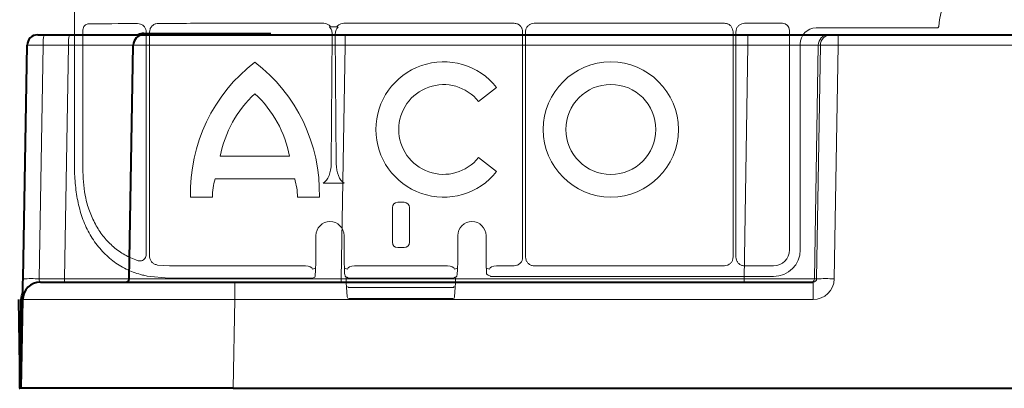
# Model space of a CAD drawing. Units: inches. Extents: x 10218 to 146133, y 1405 to 11083.
# Drawn here: x 14932 to 15071, y 3446 to 3498 of the extents above; entities that cross this region are included whole.
import ezdxf

# ---------------------------------------------------------------- set-up
doc = ezdxf.new("R2010")
doc.units = ezdxf.units.IN
doc.header["$MEASUREMENT"] = 0
doc.layers.get('0').update_dxf_attribs({"lineweight": 0})

msp = doc.modelspace()

# ---------------------------------------------------------------- linework, layer by layer
for p, q in [((14939.44717, 4026.61237), (14939.44717, 3476.30298)), ((14960.53887, 3497.30531), (14974.72026, 3497.30531)), ((14975.69547, 3496.80971), (14976.5742, 3496.80971)), ((14977.54942, 3497.30531), (15001.65213, 3497.30531)), ((15004.48135, 3497.30531), (15031.41612, 3497.30531)), ((15034.24604, 3497.30531), (15039.61296, 3497.30531)), ((15044.38607, 3496.64523), (15061.47757, 3496.64523)), ((14940.63093, 3476.30334), (14940.63093, 3496.21242)), ((14949.60971, 3496.07236), (14949.60971, 3464.62353)), ((14950.08287, 3464.36544), (14950.08287, 3496.07039)), ((14975.92095, 3495.83408), (14975.7819, 3477.43496)), ((14976.48777, 3477.43496), (14976.34867, 3495.83408)), ((15002.85934, 3496.0981), (15002.85934, 3464.21592)), ((15003.27414, 3464.21592), (15003.27414, 3496.0981)), ((15032.62355, 3496.09786), (15032.62355, 3464.2161)), ((15033.03828, 3464.21778), (15033.03828, 3496.09756)), ((15040.61709, 3496.30119), (15040.61709, 3465.26722)), ((15042.12681, 3465.26362), (15042.12681, 3494.38595)), ((14999.17377, 3488.22076), (14996.6176, 3486.25938)), ((14960.07781, 3478.49505), (14969.8829, 3478.49505)), ((14996.6176, 3478.3101), (14999.17377, 3476.34871)), ((14970.61025, 3475.28766), (14959.35051, 3475.28766)), ((14974.6531, 3474.69156), (14977.61652, 3474.69156)), ((14958.97073, 3472.72371), (14955.86576, 3472.72371)), ((14974.09483, 3472.72371), (14970.99003, 3472.72371)), ((14985.18476, 3471.98282), (14986.103, 3471.98282)), ((14984.43241, 3466.32234), (14984.43241, 3471.22877)), ((14986.85534, 3471.22877), (14986.85534, 3466.32234)), ((14973.60833, 3465.4056), (14973.60833, 3467.26907)), ((14973.60848, 3465.4056), (14973.60848, 3467.26907)), ((14977.5953, 3467.26907), (14977.5953, 3465.4056)), ((14977.59545, 3467.26907), (14977.59545, 3465.4056)), ((14993.69231, 3465.4056), (14993.69231, 3467.26907)), ((14993.69246, 3465.4056), (14993.69246, 3467.26907)), ((14997.67928, 3467.26907), (14997.67928, 3465.4056)), ((14997.67943, 3467.26907), (14997.67943, 3465.4056)), ((14973.60833, 3465.4056), (14973.60848, 3465.4056)), ((14977.59545, 3465.4056), (14977.5953, 3465.4056)), ((14986.103, 3465.56829), (14985.18476, 3465.56829)), ((14997.67943, 3465.4056), (14997.67928, 3465.4056)), ((14952.88707, 3463.02068), (14951.20479, 3463.11351)), ((14972.10429, 3463.00793), (14960.53887, 3463.00793)), ((14992.18833, 3463.00793), (14979.09943, 3463.00793)), ((15001.65141, 3463.00793), (14999.18341, 3463.00793)), ((15031.41541, 3463.00793), (15004.48207, 3463.00793)), ((15038.35784, 3463.00793), (15034.24813, 3463.00793)), ((14973.56749, 3462.67812), (14973.12521, 3462.51239)), ((14978.07854, 3462.51239), (14977.63627, 3462.67816)), ((14993.65149, 3462.67817), (14993.20922, 3462.51239)), ((14998.16255, 3462.51239), (14997.72027, 3462.67817)), ((14997.972, 3461.65615), (14998.32533, 3461.52369)), ((14952.79376, 3461.26058), (14949.73816, 3461.55273)), ((14972.12165, 3461.24718), (14960.53887, 3461.24718)), ((14973.12521, 3461.25668), (14973.47853, 3461.38914)), ((14977.83233, 3461.44685), (14978.02521, 3461.37455)), ((14977.91089, 3461.26298), (14977.91089, 3460.64587)), ((14977.91089, 3460.64587), (14977.91103, 3460.64587)), ((14977.91103, 3461.26417), (14977.91103, 3460.64587)), ((14977.91151, 3460.62839), (14977.91103, 3460.64587)), ((14977.91151, 3460.62839), (14978.05298, 3458.6029)), ((14978.07561, 3461.33977), (14978.12274, 3461.31852)), ((14978.1222, 3461.31733), (14978.24131, 3461.27267)), ((14992.20563, 3461.24718), (14979.08213, 3461.24718)), ((14993.04645, 3461.27267), (14993.16559, 3461.31733)), ((14993.23481, 3458.6029), (14993.37625, 3460.62839)), ((14993.26255, 3461.37455), (14993.44747, 3461.42907)), ((14993.37672, 3460.64587), (14993.37625, 3460.62839)), ((14993.37672, 3460.64587), (14993.37672, 3461.26417)), ((14993.37672, 3460.64587), (14993.37687, 3460.64587)), ((14993.37687, 3460.64587), (14993.37687, 3461.26381)), ((14999.16611, 3461.49821), (15038.36137, 3461.49821)), ((14992.93293, 3459.9151), (14978.35483, 3459.9151)), ((14978.30341, 3458.36935), (14992.98435, 3458.36935))]:
    msp.add_line(p, q)
at = {"color": 7, "linetype": 'Continuous', "lineweight": 40}
for p, q in [((14934.2529, 3495.67497), (14935.16559, 3495.67497)), ((14935.16559, 3495.67497), (14938.75677, 3495.67497)), ((14938.75677, 3495.67497), (14949.25288, 3495.67497)), ((14949.25288, 3495.87497), (14967.23969, 3495.87497)), ((14949.25288, 3495.67497), (14977.74855, 3495.67497)), ((14977.74855, 3495.67497), (15034.708, 3495.67497)), ((15034.708, 3495.67497), (15046.1625, 3495.67497)), ((15046.1625, 3495.67497), (15046.47669, 3495.67497)), ((15046.47669, 3495.67497), (15047.47274, 3495.67497)), ((15047.47274, 3495.67497), (15096.33946, 3495.67497)), ((14932.17651, 3461.16624), (14932.75313, 3494.20115)), ((14947.1765, 3461.16624), (14947.75311, 3494.20115)), ((14934.62465, 3460.67497), (14962.12048, 3460.67497)), ((14962.12048, 3460.67497), (15043.93786, 3460.67497)), ((14931.51648, 3458.2226), (14931.73541, 3445.67897)), ((14931.70614, 3445.67846), (14931.92507, 3458.22209)), ((14931.90609, 3445.67497), (14932.12504, 3458.2186)), ((14931.90609, 3445.67497), (14931.8061, 3445.67671)), ((14961.90153, 3445.67497), (14931.90609, 3445.67497)), ((14961.90153, 3445.67497), (15224.07883, 3445.67498))]:
    msp.add_line(p, q, dxfattribs=at)
at = {"color": 8, "linetype": 'Continuous', "lineweight": 0}
for p, q in [((14949.25288, 3495.77497), (14949.25288, 3495.87497)), ((14949.25288, 3495.77497), (14955.84683, 3495.77497)), ((14956.90871, 3495.77497), (14966.67204, 3495.77497)), ((14977.74855, 3495.67497), (14977.74855, 3494.20115)), ((15034.708, 3495.67497), (15034.708, 3494.20115)), ((15047.47274, 3495.67497), (15047.47274, 3494.20115)), ((14935.03488, 3494.20115), (14934.45827, 3461.16624)), ((14938.62606, 3494.20115), (14935.03488, 3494.20115)), ((14938.04945, 3461.16624), (14938.62606, 3494.20115)), ((14977.74855, 3494.20115), (14977.17194, 3461.16624)), ((15034.708, 3494.20115), (14977.74855, 3494.20115)), ((15034.17962, 3461.16625), (15034.708, 3494.20115)), ((15044.66843, 3494.20115), (15044.14005, 3461.16625)), ((15044.45424, 3461.16625), (15044.98262, 3494.20115)), ((15044.98262, 3494.20115), (15044.66843, 3494.20115)), ((15047.47274, 3494.20115), (15046.94435, 3461.16625)), ((15096.33946, 3494.20115), (15047.47274, 3494.20115)), ((14934.45827, 3461.16624), (14938.04945, 3461.16624)), ((14962.12048, 3460.67497), (14962.12048, 3458.2186)), ((14977.17194, 3461.16624), (15034.17962, 3461.16625)), ((14977.17194, 3461.16624), (14977.17194, 3460.67497)), ((15034.17962, 3461.16625), (15034.17962, 3460.67497)), ((15043.93786, 3460.67497), (15043.93786, 3458.2186)), ((15044.14005, 3461.16625), (15044.45424, 3461.16625)), ((14932.02506, 3458.22035), (14931.8061, 3445.67671)), ((14962.12048, 3458.2186), (14961.90153, 3445.67497)), ((15043.93786, 3458.2186), (14962.12048, 3458.2186))]:
    msp.add_line(p, q, dxfattribs=at)
at = {"color": 8, "linetype": 'Continuous', "lineweight": 0, "flags": 128}
for points in [[(14948.69612, 3495.67497), (14948.94416, 3495.7449), (14949.25288, 3495.77497)], [(14932.02506, 3458.22035), (14932.08266, 3458.72109), (14932.1375, 3458.93263)], [(14932.02506, 3458.22035), (14931.98679, 3458.22101), (14931.95437, 3458.22158), (14931.9327, 3458.22196), (14931.92507, 3458.22209)]]:
    msp.add_lwpolyline(points, dxfattribs=at)
at = {"color": 7, "linetype": 'Continuous', "lineweight": 40, "flags": 128}
for points in [[(14932.12504, 3458.2186), (14932.12603, 3458.27497), (14932.12895, 3458.44198), (14932.13369, 3458.71334), (14932.14006, 3459.07885), (14932.14784, 3459.52478), (14932.15675, 3460.03437), (14932.16641, 3460.58846), (14932.17651, 3461.16624)], [(14931.92507, 3458.22209), (14931.98491, 3458.74209), (14932.14284, 3459.23825)], [(14931.63545, 3445.67723), (14931.67369, 3445.67789), (14931.70614, 3445.67846), (14931.72781, 3445.67884), (14931.73541, 3445.67897)], [(14931.8061, 3445.67671), (14931.76786, 3445.67738), (14931.73541, 3445.67795), (14931.71374, 3445.67833), (14931.70614, 3445.67846)]]:
    msp.add_lwpolyline(points, dxfattribs=at)
at = {"flags": 128}
for points in [[(14978.24131, 3461.27267), (14978.28046, 3461.26154), (14978.32942, 3461.25669)], [(14993.04645, 3461.27267), (14993.0073, 3461.26154), (14992.95834, 3461.25669)], [(14998.32533, 3461.52369), (14998.36447, 3461.51255), (14998.41343, 3461.5077)]]:
    msp.add_lwpolyline(points, dxfattribs=at)
for radius in [9.56102, 6.36838]:
    msp.add_circle((15015.33639, 3482.28473), radius)
for centre, radius, start, end in [((15071.00087, 3496.39086), 9.28559, 3.038292, 176.961708), ((14979.12612, 3473.33244), 23.26832, 127.4409492, 181.4990939), ((14950.83447, 3473.33244), 23.26832, 358.5009061, 52.5590508), ((14991.66907, 3482.28473), 9.56854, 38.3432151, 321.6567849), ((14991.66907, 3482.28473), 6.34708, 38.7712479, 321.2287521), ((14975.99765, 3475.45191), 16.20806, 132.823369, 169.1781844), ((14953.9631, 3475.45191), 16.20806, 10.8218156, 47.176631), ((14967.97474, 3472.70014), 9.00404, 163.2993457, 179.8499961), ((14961.98601, 3472.70014), 9.00404, 0.1500039, 16.7006543), ((14975.60188, 3467.26906), 1.99356, 0, 180), ((14975.60188, 3467.26906), 1.99341, 90, 180), ((14975.60188, 3467.26906), 1.99341, 0, 90), ((14995.68588, 3467.26906), 1.99341, 90, 180), ((14995.68588, 3467.26906), 1.99341, 0, 90), ((14977.97546, 3461.63967), 0.25024, 179.8828404, 237.2811384), ((14993.31222, 3461.63971), 0.25032, 302.7047751, 0.1073179), ((14998.19912, 3462.0697), 0.47182, 202.7739777, 241.2253299), ((14977.66038, 3461.26447), 0.25066, 359.9323752, 46.6866628), ((14978.16195, 3460.64587), 0.25105, 180, 183.995138), ((14993.12582, 3460.64587), 0.25105, 356.004862, 0), ((14993.58168, 3461.27387), 0.20518, 130.8492325, 182.7084144), ((14978.329, 3460.14468), 0.23102, 193.0194672, 276.4188046), ((14992.95876, 3460.14468), 0.23102, 263.5811954, 346.9805328), ((14978.30341, 3458.62042), 0.25105, 183.995138, 270), ((14992.98435, 3458.62042), 0.25105, 270, 356.004862)]:
    msp.add_arc(centre, radius, start, end)
at = {"color": 7, "linetype": 'Continuous', "lineweight": 40}
for centre, radius, start, end in [((14934.2529, 3494.17497), 1.5, 90.0000016, 179.0000016), ((14949.2529, 3494.17497), 1.5, 90.0000016, 179.0000016), ((14949.2529, 3494.17497), 1.7, 90.0000016, 118.0724885), ((14934.62467, 3458.17497), 2.5, 90.0000016, 179.0000016), ((14946.67657, 3461.17497), 0.5, 270.0000016, 359.0000016)]:
    msp.add_arc(centre, radius, start, end, dxfattribs=at)
at = {"color": 8, "linetype": 'Continuous', "lineweight": 0}
for centre, radius, start, end in [((14939.33691, 3494.56231), 4.31716, 165.0646166, 184.7988036), ((14942.92809, 3494.56231), 4.31716, 165.0646166, 184.7988036), ((15046.16531, 3494.17792), 1.49705, 90.1075216, 179.1108927), ((15046.4795, 3494.17792), 1.49705, 90.1075216, 179.1108927), ((14933.31739, 3426.61981), 34.56527, 88.1085263, 91.8914769), ((14936.61532, 3461.04587), 1.43917, 345.0654056, 4.7980274), ((15043.64112, 3461.17397), 0.499, 270.1062583, 359.1133712), ((15045.6993, 3417.83097), 43.35315, 88.3543079, 91.6456953)]:
    msp.add_arc(centre, radius, start, end, dxfattribs=at)
for centre, major_axis, ratio, start_param, end_param in [((14960.53887, 3496.91749), (30.126, 0), 0.012872538, 1.986671482, 2.259062908), ((14960.53887, 3496.91749), (30.126, 0), 0.012872538, 1.570796327, 1.882363207), ((15039.61281, 3496.301), (-0.7102, -0.7102), 0.999828677, 2.356280159, 3.926905148), ((15044.38645, 3494.38558), (-1.59795, 1.59795), 0.999828677, 5.497872813, 7.068497802), ((14974.07491, 3477.47366), (0, 2.95685), 0.577350269, 3.487130081, 4.699299011), ((14978.19474, 3477.47366), (0, 2.95685), 0.577350269, 1.583886296, 2.796055226), ((14985.18568, 3471.22784), (-0.18288, 0.73262), 0.997412856, 6.039173223, 7.608752131), ((14986.10208, 3471.22784), (0.18288, 0.73262), 0.997412856, 4.957618483, 6.527197391), ((14985.18568, 3466.32328), (-0.18288, -0.73262), 0.997412856, 4.957618483, 6.527197391), ((14986.10208, 3466.32328), (0.18288, -0.73262), 0.997412856, 6.039173223, 7.608752131), ((14973.47682, 3465.40561), (0.00852, 4.02862), 0.032642039, 3.219318429, 4.712458011), ((14977.72695, 3465.40561), (0, 3.76575), 0.034920769, 1.570796327, 3.128502684), ((14993.56082, 3465.40561), (0, 3.76575), 0.034920769, 3.154682623, 4.71238898), ((14997.81095, 3465.40561), (0, 3.76575), 0.034920769, 1.570796327, 2.777242637), ((15038.35745, 3465.26758), (1.59795, -1.59795), 0.999828677, 5.497872813, 7.068497802), ((15038.36074, 3465.2643), (2.66324, -2.66324), 0.999828677, 5.497872813, 7.068497802), ((14960.53887, 3463.39574), (30.126, 0), 0.012872538, 4.455582039, 4.71238898), ((14972.1041, 3462.5058), (-0.47048, -0.17637), 0.999305311, 4.319054851, 4.353504615), ((14972.12164, 3462.51237), (1.00414, -0.02285), 0.493007565, 0.046125067, 1.582014809), ((14979.08213, 3462.51237), (1.00414, 0.02285), 0.493007565, 1.559577845, 3.095467586), ((14979.09966, 3462.5058), (-0.47048, 0.17637), 0.999305311, 5.071273345, 5.10572311), ((14992.1881, 3462.5058), (-0.47048, -0.17637), 0.999305311, 4.319054851, 4.353504615), ((14992.20564, 3462.51237), (1.00414, -0.02285), 0.493007565, 0.046125067, 1.582014809), ((14999.16613, 3462.51237), (1.00414, 0.02285), 0.493007565, 1.559577845, 3.095467586), ((14999.18366, 3462.5058), (-0.47048, 0.17637), 0.999305311, 5.071273345, 5.10572311), ((14960.53887, 3461.63828), (29.87495, 0), 0.013090717, 4.450142434, 4.71238898), ((14972.12164, 3461.25703), (1.0042, 0), 0.009818038, 4.71238898, 6.248278722), ((14979.08213, 3461.25705), (0.75315, 0), 0.013090717, 3.176499239, 4.71238898), ((14992.20564, 3461.25705), (0.75315, 0), 0.013090717, 4.71238898, 6.248278722), ((14999.16613, 3461.50807), (0.75315, 0), 0.013090717, 3.176499239, 4.71238898)]:
    msp.add_ellipse(centre, major_axis=major_axis, ratio=ratio, start_param=start_param, end_param=end_param)
at = {"color": 8, "linetype": 'Continuous', "lineweight": 0, "extrusion": (0, 0, -1)}
for centre, major_axis, ratio, start_param, end_param in [((14935.25305, 3494.17497), (2.49992, -0.02618), 0.009593616, 3.141659643, 4.624910401), ((14937.75114, 3494.17497), (-10.00198, -0.02618), 0.002397555, 1.658390022, 3.141640781), ((14977.75724, 3494.17497), (30.00411, -0.02618), 0.000872248, 3.141607117, 4.712098858), ((15034.7048, 3494.17497), (-10.00166, -0.02399), 0.002616641, 1.571123566, 3.054374325), ((15047.47301, 3494.17497), (2.49994, -0.02399), 0.010469676, 3.228926104, 4.712176862), ((14934.67703, 3461.17497), (-0.06434, -0.49923), 0.429975106, -0.055358124, 1.49798491), ((14937.17513, 3461.17497), (10.00137, -0.00873), 0.000799287, 0.000013254, 1.483264013), ((14977.18122, 3461.17497), (-30.00472, -0.00873), 0.000290738, -1.570486581, 0.000005159), ((15034.17698, 3461.17497), (10.00115, -0.008), 0.000872307, 0.087279714, 1.570530473), ((15043.93327, 3461.2186), (2.95782, -0.56817), 0.995902467, -0.173089008, 1.380254026), ((15043.93327, 3461.17497), (0.51834, -0.05478), 0.958813732, -0.09232282, 1.461020214), ((14962.12886, 3458.17497), (30.00381, -0.04363), 0.001453774, 3.141615915, 4.712107655)]:
    msp.add_ellipse(centre, major_axis=major_axis, ratio=ratio, start_param=start_param, end_param=end_param, dxfattribs=at)
for points, knots in [([(14940.63093, 3496.21242), (14940.63944, 3496.32534), (14940.65649, 3496.55156), (14940.78924, 3496.8526), (14940.9857, 3497.07959), (14941.20284, 3497.19867), (14941.3469, 3497.21189), (14941.40288, 3497.21703)], [0, 0, 0, 0, 0.213913813, 0.428558142, 0.644592396, 0.861895603, 1, 1, 1, 1]), ([(14948.36826, 3497.27221), (14948.51805, 3497.25814), (14948.8175, 3497.22999), (14949.21334, 3496.99176), (14949.48893, 3496.64638), (14949.59928, 3496.3172), (14949.60738, 3496.12705), (14949.60971, 3496.07236)], [0, 0, 0, 0, 0.244591593, 0.488982471, 0.714005938, 0.917740267, 1, 1, 1, 1]), ([(14950.08287, 3496.07039), (14950.09555, 3496.20173), (14950.12094, 3496.46473), (14950.31629, 3496.81698), (14950.60701, 3497.09293), (14950.95298, 3497.25815), (14951.19652, 3497.27793), (14951.30373, 3497.28664)], [0, 0, 0, 0, 0.200181401, 0.400857417, 0.608473823, 0.827641577, 1, 1, 1, 1]), ([(14974.72026, 3497.30531), (14974.85565, 3497.29173), (14975.12645, 3497.26456), (14975.46756, 3497.07443), (14975.62574, 3496.89071), (14975.69547, 3496.80971)], [0, 0, 0, 0, 0.358609795, 0.717232622, 1, 1, 1, 1]), ([(14975.69547, 3496.80971), (14975.66681, 3496.80816), (14975.60922, 3496.80503), (14975.54849, 3496.78036), (14975.52184, 3496.75951), (14975.51663, 3496.75543)], [0, 0, 0, 0, 0.443365221, 0.891037709, 1, 1, 1, 1]), ([(14975.51663, 3496.75543), (14975.51712, 3496.75497), (14975.64231, 3496.63985), (14975.86421, 3496.34962), (14975.9013, 3496.01264), (14975.92095, 3495.83408)], [0, 0, 0, 0, 0.001877465, 0.471091662, 1, 1, 1, 1]), ([(14976.34867, 3495.83408), (14976.36875, 3496.01228), (14976.40665, 3496.34857), (14976.62476, 3496.64201), (14976.75253, 3496.75497), (14976.75305, 3496.75543)], [0, 0, 0, 0, 0.52888938, 0.998086759, 1, 1, 1, 1]), ([(14976.5742, 3496.80971), (14976.64394, 3496.89071), (14976.80211, 3497.07443), (14977.14323, 3497.26456), (14977.41403, 3497.29173), (14977.54942, 3497.30531)], [0, 0, 0, 0, 0.282767378, 0.641390205, 1, 1, 1, 1]), ([(14976.75305, 3496.75543), (14976.73445, 3496.76788), (14976.6925, 3496.79596), (14976.62726, 3496.80835), (14976.58614, 3496.80941), (14976.5742, 3496.80971)], [0, 0, 0, 0, 0.361168721, 0.81457425, 1, 1, 1, 1]), ([(15001.65213, 3497.30531), (15001.74115, 3497.29946), (15001.96543, 3497.28472), (15002.30485, 3497.14007), (15002.61118, 3496.86708), (15002.81937, 3496.5053), (15002.84602, 3496.23382), (15002.85934, 3496.0981)], [0, 0, 0, 0, 0.141269856, 0.355901621, 0.570564401, 0.785318251, 1, 1, 1, 1]), ([(15003.27414, 3496.0981), (15003.27999, 3496.1871), (15003.29475, 3496.41136), (15003.43931, 3496.75078), (15003.71231, 3497.05709), (15004.07411, 3497.26528), (15004.34561, 3497.29197), (15004.48135, 3497.30531)], [0, 0, 0, 0, 0.141239335, 0.355860549, 0.570524829, 0.785280179, 1, 1, 1, 1]), ([(15031.41612, 3497.30531), (15031.50515, 3497.29944), (15031.72945, 3497.28463), (15032.06895, 3497.14003), (15032.37531, 3496.86698), (15032.58353, 3496.50514), (15032.61021, 3496.23362), (15032.62355, 3496.09786)], [0, 0, 0, 0, 0.1412507496, 0.3558921408, 0.5705653156, 0.7852847961, 1, 1, 1, 1]), ([(15033.03828, 3496.09756), (15033.04415, 3496.1866), (15033.05893, 3496.41096), (15033.20356, 3496.75053), (15033.47668, 3497.05698), (15033.83863, 3497.26523), (15034.11024, 3497.29195), (15034.24604, 3497.30531)], [0, 0, 0, 0, 0.141243335, 0.35587825, 0.570539692, 0.785273482, 1, 1, 1, 1]), ([(15061.47757, 3496.64523), (15061.49164, 3496.64594), (15061.53383, 3496.64807), (15061.60166, 3496.67268), (15061.66829, 3496.72608), (15061.71551, 3496.79892), (15061.72406, 3496.855), (15061.72833, 3496.88304)], [0, 0, 0, 0, 0.111197842, 0.333413186, 0.555671855, 0.77782666, 1, 1, 1, 1]), ([(14949.73816, 3461.55273), (14949.51914, 3461.59953), (14948.57424, 3461.80141), (14946.95866, 3462.37246), (14945.04038, 3463.49074), (14943.34485, 3465.00196), (14941.9449, 3466.84058), (14940.79683, 3468.9488), (14940.07617, 3471.27708), (14939.59097, 3473.75281), (14939.53087, 3475.44484), (14939.44717, 3476.30298)], [0, 0, 0, 0, 0.0346959679, 0.1496891103, 0.2683929286, 0.3883737867, 0.5122001857, 0.6323914152, 0.7560838893, 0.8762935682, 1, 1, 1, 1]), ([(14948.34528, 3463.74666), (14947.74131, 3463.99554), (14946.53335, 3464.49332), (14944.95523, 3465.62528), (14943.60011, 3467.01516), (14942.47752, 3468.65444), (14941.6147, 3470.51172), (14940.82879, 3473.04138), (14940.70787, 3475.03494), (14940.63093, 3476.30334)], [0, 0, 0, 0, 0.128201401, 0.256409022, 0.383777313, 0.511163043, 0.641550093, 0.771936962, 1, 1, 1, 1]), ([(14949.60971, 3464.62353), (14949.60043, 3464.51893), (14949.58182, 3464.3092), (14949.43152, 3464.03243), (14949.21012, 3463.82461), (14948.93276, 3463.70235), (14948.63234, 3463.6701), (14948.43864, 3463.72176), (14948.34528, 3463.74666)], [0, 0, 0, 0, 0.164615014, 0.33004357, 0.491952183, 0.657315369, 0.834836551, 1, 1, 1, 1]), ([(14951.20479, 3463.11351), (14951.0639, 3463.14514), (14950.92267, 3463.17685), (14950.65915, 3463.29212), (14950.42378, 3463.47477), (14950.17329, 3463.83692), (14950.08789, 3464.15873), (14950.08363, 3464.33392), (14950.08287, 3464.36544)], [0, 0, 0, 0, 0.240797817, 0.241381061, 0.481453809, 0.720217532, 0.949659713, 1, 1, 1, 1]), ([(15002.85934, 3464.21592), (15002.85349, 3464.12684), (15002.83875, 3463.90241), (15002.69406, 3463.56277), (15002.4209, 3463.25626), (15002.05887, 3463.04801), (15001.78723, 3463.02129), (15001.65141, 3463.00793)], [0, 0, 0, 0, 0.141276282, 0.355903547, 0.570566737, 0.785285243, 1, 1, 1, 1]), ([(15004.48207, 3463.00793), (15004.393, 3463.01378), (15004.16858, 3463.02851), (15003.829, 3463.17331), (15003.52239, 3463.44635), (15003.31414, 3463.80842), (15003.28747, 3464.08008), (15003.27414, 3464.21592)], [0, 0, 0, 0, 0.141243511, 0.355880873, 0.57054472, 0.785261277, 1, 1, 1, 1]), ([(15032.62355, 3464.2161), (15032.61769, 3464.12702), (15032.60292, 3463.90257), (15032.4582, 3463.5629), (15032.18504, 3463.25631), (15031.82296, 3463.048), (15031.55126, 3463.02129), (15031.41541, 3463.00793)], [0, 0, 0, 0, 0.141256749, 0.355887004, 0.570541521, 0.785270745, 1, 1, 1, 1]), ([(15034.24813, 3463.00793), (15034.15892, 3463.01379), (15033.93415, 3463.02857), (15033.59402, 3463.17349), (15033.28698, 3463.44702), (15033.07841, 3463.80964), (15033.05166, 3464.08174), (15033.03828, 3464.21778)], [0, 0, 0, 0, 0.1412635807, 0.3558818384, 0.5705251326, 0.785269451, 1, 1, 1, 1]), ([(14977.84382, 3461.43422), (14977.84369, 3461.43434), (14977.84282, 3461.43513), (14977.84551, 3461.43264), (14977.85252, 3461.42484), (14977.86422, 3461.41036), (14977.88318, 3461.38128), (14977.90557, 3461.3314), (14977.90832, 3461.28791), (14977.9099, 3461.26286)], [0, 0, 0, 0, 0.026139334, 0.175012114, 0.262820947, 0.341028463, 0.474527055, 0.697321495, 1, 1, 1, 1]), ([(14978.02521, 3461.37455), (14978.02952, 3461.37182), (14978.03774, 3461.36661), (14978.0569, 3461.34912), (14978.07553, 3461.33981), (14978.07561, 3461.33977)], [0, 0, 0, 0, 0.522952812, 0.997954546, 1, 1, 1, 1]), ([(14993.16502, 3461.3187), (14993.17627, 3461.32288), (14993.21321, 3461.33659), (14993.24276, 3461.36054), (14993.25929, 3461.37279), (14993.26194, 3461.37422), (14993.26255, 3461.37455)], [0, 0, 0, 0, 0.168790821, 0.554135989, 0.897613629, 1, 1, 1, 1])]:
    msp.add_open_spline(points, degree=3, knots=knots)

doc.saveas('drawing.dxf')
